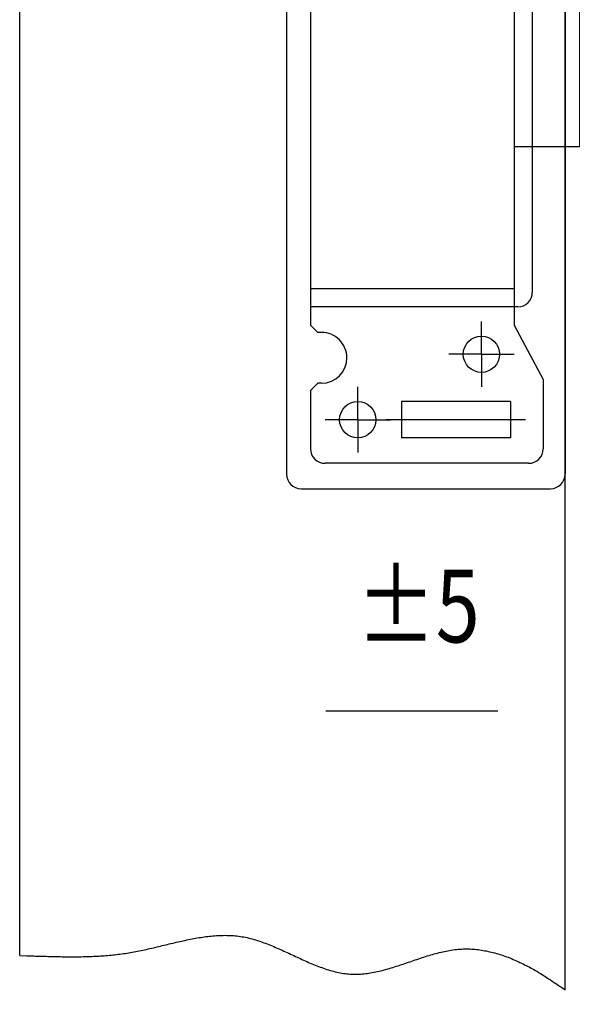
# Model space of a CAD drawing. Extents: x -566 to 420, y -861 to 297.
# Drawn here: x 187 to 225, y 151 to 219 of the extents above; entities that cross this region are included whole.
import ezdxf
from ezdxf.lldxf.tags import DXFTag

# ---------------------------------------------------------------- set-up
doc = ezdxf.new("R2010")
doc.units = 0
doc.header["$MEASUREMENT"] = 0
for name, color, linetype in [('2D_BEMASSUNG', 1, 'PHANTOM'), ('2D_MITTELLINIEN', 1, 'PHANTOM'), ('2D_SICHTBARE_KANTEN', 1, 'HIDDENNEW0'), ('2D_SYMBOLE', 1, 'Continuous'), ('2D_TEXT', 1, 'Continuous'), ('2D_VERDECKTE_KANTEN', 1, 'Continuous')]:
    doc.layers.add(name, color=color, linetype=linetype)
doc.styles.get("Standard").update_dxf_attribs({"font": 'monotxt.shx'})
tags = doc.linetypes.add('CENTERLINE', pattern=[30, 12, -1.5, 3, -1.5, 12]).pattern_tags.tags
tags[12:13] = [DXFTag(74, 4), DXFTag(75, 0), DXFTag(340, '0'), DXFTag(46, 1.0), DXFTag(50, 0.0), DXFTag(44, 0.0), DXFTag(45, 0.0)]
tags[10:11] = [DXFTag(74, 4), DXFTag(75, 0), DXFTag(340, '0'), DXFTag(46, 1.0), DXFTag(50, 0.0), DXFTag(44, 0.0), DXFTag(45, 0.0)]
tags[8:9] = [DXFTag(74, 4), DXFTag(75, 0), DXFTag(340, '0'), DXFTag(46, 1.0), DXFTag(50, 0.0), DXFTag(44, 0.0), DXFTag(45, 0.0)]
tags[6:7] = [DXFTag(74, 4), DXFTag(75, 0), DXFTag(340, '0'), DXFTag(46, 1.0), DXFTag(50, 0.0), DXFTag(44, 0.0), DXFTag(45, 0.0)]
tags[4:5] = [DXFTag(74, 4), DXFTag(75, 0), DXFTag(340, '0'), DXFTag(46, 1.0), DXFTag(50, 0.0), DXFTag(44, 0.0), DXFTag(45, 0.0)]
tags = doc.linetypes.add('HIDDEN', pattern=[4.5, 1.5, -1.5, 1.5]).pattern_tags.tags
tags[8:9] = [DXFTag(74, 4), DXFTag(75, 0), DXFTag(340, '0'), DXFTag(46, 1.0), DXFTag(50, 0.0), DXFTag(44, 0.0), DXFTag(45, 0.0)]
tags[6:7] = [DXFTag(74, 4), DXFTag(75, 0), DXFTag(340, '0'), DXFTag(46, 1.0), DXFTag(50, 0.0), DXFTag(44, 0.0), DXFTag(45, 0.0)]
tags[4:5] = [DXFTag(74, 4), DXFTag(75, 0), DXFTag(340, '0'), DXFTag(46, 1.0), DXFTag(50, 0.0), DXFTag(44, 0.0), DXFTag(45, 0.0)]
tags = doc.linetypes.add('HIDDENNEW0', pattern=[4.5, 1.5, -1.5, 1.5]).pattern_tags.tags
tags[8:9] = [DXFTag(74, 4), DXFTag(75, 0), DXFTag(340, '0'), DXFTag(46, 1.0), DXFTag(50, 0.0), DXFTag(44, 0.0), DXFTag(45, 0.0)]
tags[6:7] = [DXFTag(74, 4), DXFTag(75, 0), DXFTag(340, '0'), DXFTag(46, 1.0), DXFTag(50, 0.0), DXFTag(44, 0.0), DXFTag(45, 0.0)]
tags[4:5] = [DXFTag(74, 4), DXFTag(75, 0), DXFTag(340, '0'), DXFTag(46, 1.0), DXFTag(50, 0.0), DXFTag(44, 0.0), DXFTag(45, 0.0)]
tags = doc.linetypes.add('PHANTOM', pattern=[29.5, 9.5, -1.5, 3, -1.5, 3, -1.5, 9.5]).pattern_tags.tags
tags[16:17] = [DXFTag(74, 4), DXFTag(75, 0), DXFTag(340, '0'), DXFTag(46, 1.0), DXFTag(50, 0.0), DXFTag(44, 0.0), DXFTag(45, 0.0)]
tags[14:15] = [DXFTag(74, 4), DXFTag(75, 0), DXFTag(340, '0'), DXFTag(46, 1.0), DXFTag(50, 0.0), DXFTag(44, 0.0), DXFTag(45, 0.0)]
tags[12:13] = [DXFTag(74, 4), DXFTag(75, 0), DXFTag(340, '0'), DXFTag(46, 1.0), DXFTag(50, 0.0), DXFTag(44, 0.0), DXFTag(45, 0.0)]
tags[10:11] = [DXFTag(74, 4), DXFTag(75, 0), DXFTag(340, '0'), DXFTag(46, 1.0), DXFTag(50, 0.0), DXFTag(44, 0.0), DXFTag(45, 0.0)]
tags[8:9] = [DXFTag(74, 4), DXFTag(75, 0), DXFTag(340, '0'), DXFTag(46, 1.0), DXFTag(50, 0.0), DXFTag(44, 0.0), DXFTag(45, 0.0)]
tags[6:7] = [DXFTag(74, 4), DXFTag(75, 0), DXFTag(340, '0'), DXFTag(46, 1.0), DXFTag(50, 0.0), DXFTag(44, 0.0), DXFTag(45, 0.0)]
tags[4:5] = [DXFTag(74, 4), DXFTag(75, 0), DXFTag(340, '0'), DXFTag(46, 1.0), DXFTag(50, 0.0), DXFTag(44, 0.0), DXFTag(45, 0.0)]

# ---------------------------------------------------------------- blocks, each defined once
blk = doc.blocks.new('UUHN')
at = {"layer": '2D_BEMASSUNG', "color": 1, "linetype": 'Continuous'}
for p, q in [((-30.5, 57), (-30.5, 61.5)), ((-30.5, 57), (-35, 57)), ((-30.5, 57), (-30.5, 57)), ((-30.5, 57), (-30.5, 57)), ((-30.5, 57), (-26, 57)), ((-30.5, 57), (-30.5, 52.5)), ((-13.5, 48), (-13.5, 52.5)), ((-13.5, 48), (-18, 48)), ((-13.5, 48), (-13.5, 48)), ((-13.5, 48), (-13.5, 48)), ((-13.5, 48), (-9, 48)), ((-13.5, 48), (-13.5, 43.5)), ((-13.5, -48), (-13.5, -43.5)), ((-13.5, -48), (-18, -48)), ((-13.5, -48), (-13.5, -48)), ((-13.5, -48), (-13.5, -48)), ((-13.5, -48), (-9, -48)), ((-13.5, -48), (-13.5, -52.5)), ((-30.5, -57), (-30.5, -52.5)), ((-30.5, -57), (-35, -57)), ((-30.5, -57), (-30.5, -57)), ((-30.5, -57), (-30.5, -57)), ((-30.5, -57), (-26, -57)), ((-30.5, -57), (-30.5, -61.5))]:
    blk.add_line(p, q, dxfattribs=at)
at = {"layer": '2D_MITTELLINIEN', "color": 1, "linetype": 'CENTERLINE'}
for p, q in [((-6.99, 63), (-34.99, 63)), ((-36.99, 61), (-37, 53)), ((-4.99, 61), (-5, 51.5)), ((-7.73, 57), (-26.67, 57)), ((-36, 52), (-37, 53)), ((-35.5, 52), (-36, 52)), ((-9, 44), (-5, 51.5)), ((-37, 44), (-36, 45)), ((-35.5, 45), (-36, 45)), ((-37, 44), (-37, 39)), ((-9, 44), (-9, -44)), ((-9, 41.5), (-37, 41.5)), ((-8.5, 41.5), (-9, 41.5)), ((-6.5, 39.5), (-6.5, -39.5)), ((-9, 39), (-37, 39)), ((-37, 39), (-37, -39)), ((-6.5, 19.5), (-9, 19.5)), ((-2, 19.5), (-6.5, 19.5)), ((-46.63, 0), (2.65, 0)), ((7.08, 0), (-46.89, 0)), ((-6.5, -19.5), (-9, -19.5)), ((-2, -19.5), (-9, -19.5)), ((-9, -39), (-37, -39)), ((-37, -39), (-37, -43.99)), ((-9, -41.5), (-37, -41.5)), ((-8.5, -41.5), (-9, -41.5)), ((-36, -45), (-37, -44)), ((-9, -44), (-5, -51.5)), ((-35.5, -45), (-36, -45)), ((-37, -53), (-36, -52)), ((-35.5, -52), (-36, -52)), ((-5, -51.5), (-5.01, -61)), ((-37, -53.01), (-37.01, -61)), ((-7.45, -57), (-26.58, -57)), ((-7.01, -63), (-35.01, -63))]:
    blk.add_line(p, q, dxfattribs=at)
for centre, radius, start, end in [((-34.99, 61), 2, 90, 179.9951), ((-6.99, 61), 2, 359.9951, 90), ((-35.5, 48.5), 3.5, 359.9951, 90), ((-35.5, 48.5), 3.5, 270, 359.9951), ((-8.5, 39.5), 2, 359.9951, 89.9951), ((-8.5, -39.5), 2, 269.9951, 359.9951), ((-35.5, -48.5), 3.5, 359.9951, 90), ((-35.5, -48.5), 3.5, 270, 359.9951), ((-35.01, -61), 2, 179.9951, 270), ((-7.01, -61), 2, 270, 359.9951)]:
    blk.add_arc(centre, radius, start, end, dxfattribs=at)
at = {"layer": '2D_SICHTBARE_KANTEN', "color": 40, "linetype": 'Continuous'}
for p, q in [((-38.3, 66.5), (-4, 66.5)), ((-40.3, 64.5), (-40.3, -64.5)), ((-2, 64.5), (-2, -64.5)), ((0, 19.5), (-2, 19.5)), ((0, 19.5), (0, -19.5)), ((0, -19.5), (-2, -19.5)), ((-38.3, -66.5), (-4, -66.5))]:
    blk.add_line(p, q, dxfattribs=at)
for centre, start, end in [((-38.3, 64.5), 90, 180), ((-4, 64.5), 0, 90), ((-38.3, -64.5), 180, 270), ((-4, -64.5), 270, 0)]:
    blk.add_arc(centre, 2, start, end, dxfattribs=at)
at = {"layer": '2D_VERDECKTE_KANTEN', "color": 1, "linetype": 'HIDDEN'}
for p, q in [((-24.49, 59.5), (-24.5, 54.5)), ((-9.49, 59.5), (-24.49, 59.5)), ((-9.49, 59.5), (-9.5, 54.5)), ((-9.5, 54.5), (-24.5, 54.5)), ((-24.5, -54.5), (-24.51, -59.5)), ((-9.5, -54.5), (-24.5, -54.5)), ((-9.5, -54.5), (-9.51, -59.5)), ((-9.51, -59.5), (-24.51, -59.5))]:
    blk.add_line(p, q, dxfattribs=at)
for centre in [(-30.5, 57), (-13.5, 48), (-13.5, -48), (-30.5, -57)]:
    blk.add_circle(centre, 2.5, dxfattribs=at)
blk = doc.blocks.new('BBNM')
at = {"layer": '2D_SICHTBARE_KANTEN', "color": 1, "linetype": 'Continuous'}
for points in [[(-11.66, 37.45, 0), (-11.66, 37.1, 0), (-11.67, 36.76, 0.000001)], [(-11.68, -36.07, 0.000002), (-11.67, -36.42, 0.000001), (-11.67, -36.76, 0.000001), (-11.66, -37.1, 0.000001), (-11.66, -37.45, 0), (-11.65, -37.79, 0), (-11.65, -38.13, -0.000001), (-11.64, -38.48, -0.000003)], [(15.14, -37.45, 0), (15.15, -37.1, 0), (15.15, -36.76, 0.000001)], [(15.14, 37.45, 0), (15.14, 37.79, 0), (15.13, 38.13, -0.000001)]]:
    blk.add_lwpolyline(points, format="xyb", dxfattribs=at)

msp = doc.modelspace()

# ---------------------------------------------------------------- linework, layer by layer
at = {"layer": '2D_SICHTBARE_KANTEN', "color": 40, "linetype": 'Continuous'}
for p, q in [((187.03989, 154.63324), (187.03989, 282.12985)), ((224.53984, 152.27976), (224.53984, 279.99032))]:
    msp.add_line(p, q, dxfattribs=at)
at = {"layer": '2D_SICHTBARE_KANTEN', "color": 1, "linetype": 'Continuous'}
msp.add_line((219.90926, 171.43015), (208.09476, 171.43015), dxfattribs=at)
msp.add_lwpolyline([(187.03989, 154.63324), (187.52543, 154.61907, -0.000016002), (188.01048, 154.60465, -0.000257796), (188.495, 154.58981, -0.000022376), (188.97909, 154.57568, 0.000752635), (189.46281, 154.56366, 0.001327493), (189.94625, 154.55468, 0.001847481), (190.42945, 154.54984, 0.00233788), (190.9125, 154.55001, 0.00292227), (191.39545, 154.55647, 0.003433281), (191.87837, 154.57001, 0.003999578), (192.36133, 154.59198, 0.004492446), (192.84439, 154.62304, 0.005037312), (193.32763, 154.66465, 0.005529687), (193.8111, 154.71746, 0.006098056), (194.29489, 154.78302, 0.00649088), (194.77903, 154.86161, 0.006824197), (195.26355, 154.95391, 0.006181394), (195.74827, 155.05684, 0.004474378), (196.23299, 155.16757, 0.003032801), (196.71752, 155.28279, 0.001483542), (197.20165, 155.3996, 0.00010974), (197.68521, 155.51492, -0.00145483), (198.16796, 155.62554, -0.00285946), (198.64976, 155.72865, -0.00447223), (199.13036, 155.82081, -0.005957702), (199.60961, 155.89944, -0.007679863), (200.08727, 155.96085, -0.009273175), (200.5632, 156.00273, -0.011088265), (201.03712, 156.02115, -0.012776885), (201.50894, 156.01396, -0.014675308), (201.97834, 155.97694, -0.016200298), (202.44527, 155.90856, -0.01764595), (202.9095, 155.80593, -0.016856328), (203.37141, 155.67405, -0.013886633), (203.83122, 155.51667, -0.01133243), (204.28932, 155.33945, -0.00867334), (204.74598, 155.14637, -0.00639827), (205.20155, 154.94272, -0.003953296), (205.65633, 154.73291, -0.001848169), (206.11065, 154.52184, 0.000489151), (206.56481, 154.31429, 0.002574326), (207.01915, 154.11476, 0.004980478), (207.47397, 153.92844, 0.007229103), (207.9296, 153.75947, 0.009888196), (208.38637, 153.61342, 0.012382236), (208.84454, 153.49392, 0.01523075), (209.30451, 153.40689, 0.01803846), (209.76653, 153.35609, 0.021289308), (210.23097, 153.34697, 0.021651053), (210.69757, 153.37538, 0.019170115), (211.16619, 153.43866, 0.016498115), (211.63643, 153.53046, 0.013259598), (212.10806, 153.64664, 0.010552791), (212.58072, 153.78135, 0.007804313), (213.05415, 153.93029, 0.005459336), (213.52802, 154.08801, 0.002929057), (214.00205, 154.24975, 0.000743033), (214.47594, 154.41045, -0.001704423), (214.94937, 154.56494, -0.003901132), (215.42206, 154.70863, -0.006447572), (215.8937, 154.83596, -0.008900517), (216.364, 154.94255, -0.011864921), (216.83259, 155.02237, -0.014471741), (217.29933, 155.07221, -0.017186284), (217.76395, 155.08751, -0.01805701), (218.22645, 155.07073, -0.017033365), (218.68679, 155.02249, -0.016257048), (219.14577, 154.94512, -0.015496071), (219.60363, 154.83877, -0.014192622), (220.05805, 154.70778, -0.012457786), (220.50821, 154.55329, -0.012301236), (220.96403, 154.37114, -0.012663683), (221.42888, 154.15968, -0.009259374), (221.86445, 153.9476, -0.004313399), (222.25752, 153.74473, -0.010278555), (222.76006, 153.44959, -0.013925072), (223.53138, 152.95389, -0.006348863), (224.53984, 152.27976, -0.003440376)], format="xyb", dxfattribs=at)

# ---------------------------------------------------------------- block references
at = {"layer": '2D_SYMBOLE', "xscale": 0.5, "yscale": 0.5, "zscale": 0.5}
for name, p in [('BBNM', (238.41107, 219.96312)), ('UUHN', (225.53901, 219.96312))]:
    msp.add_blockref(name, p, dxfattribs=at)

# ---------------------------------------------------------------- texts
at = {"layer": '2D_TEXT', "color": 1, "linetype": 'Continuous', "width": 0.8}
msp.add_text('%%p5', height=5, dxfattribs=at).set_placement((210.19016, 176.15594))

doc.saveas('drawing.dxf')
